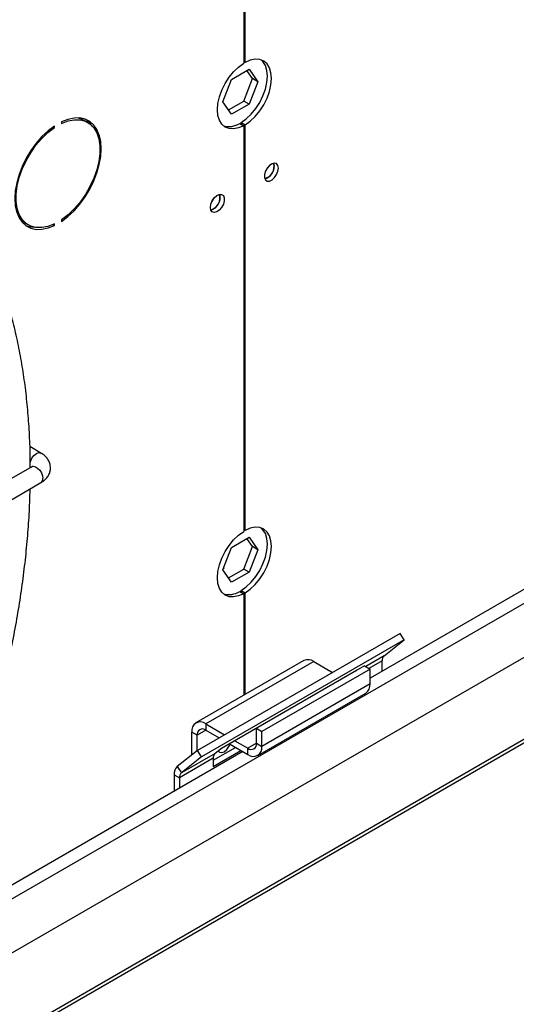
# Model space of a CAD drawing. Units: millimetres. Extents: x 5 to 414, y 3 to 291.
# Drawn here: x 239 to 242, y 47 to 53 of the extents above; entities that cross this region are included whole.
import ezdxf

# ---------------------------------------------------------------- set-up
doc = ezdxf.new("R2010")
doc.units = ezdxf.units.MM

msp = doc.modelspace()

# ---------------------------------------------------------------- linework, layer by layer
at = {"color": 7, "linetype": 'Continuous', "lineweight": 25}
for p, q in [((240.5508, 56.3977), (240.5508, 53.1417)), ((240.5597, 53.1468), (240.5597, 56.4028)), ((240.5597, 53.1468), (240.5508, 53.1519)), ((240.4716, 53.0368), (240.5859, 53.1028)), ((240.6077, 53.0419), (240.5709, 53.0942)), ((240.5859, 53.1028), (240.643, 53.0215)), ((240.4144, 52.8895), (240.4716, 53.0368)), ((240.5505, 52.8946), (240.6077, 53.0419)), ((240.643, 53.0215), (240.5859, 52.8742)), ((240.643, 53.0215), (240.6077, 53.0419)), ((240.4716, 52.8082), (240.4144, 52.8895)), ((240.4512, 52.8372), (240.5505, 52.8946)), ((240.5859, 52.8742), (240.5505, 52.8946)), ((240.5859, 52.8742), (240.4716, 52.8082)), ((239.5292, 52.7554), (239.5027, 52.7707)), ((239.3039, 52.7261), (239.3119, 52.7214)), ((239.3119, 52.7214), (239.3119, 52.7316)), ((239.359, 52.7588), (239.359, 52.7486)), ((240.5243, 52.7489), (240.5508, 52.7335)), ((240.5331, 52.754), (240.5597, 52.7386)), ((240.5331, 52.7438), (240.5331, 52.754)), ((240.5508, 52.7335), (240.5508, 50.0797)), ((240.5597, 50.0848), (240.5597, 52.7386)), ((240.7515, 52.4717), (240.7484, 52.4889)), ((239.359, 52.1181), (239.359, 52.1079)), ((246.6458, 52.1599), (241.3772, 49.1184)), ((239.1152, 52.0994), (239.1417, 52.0841)), ((239.302, 52.0864), (239.3119, 52.0807)), ((239.3119, 52.0807), (239.3119, 52.0909)), ((238.0602, 46.7594), (247.0679, 51.9595)), ((237.3084, 45.7667), (247.9069, 51.8852)), ((239.224, 50.592), (239.1516, 50.6339)), ((239.1641, 50.5022), (237.8918, 49.7677)), ((239.1515, 50.4954), (239.1518, 50.4951)), ((237.9517, 49.6638), (239.224, 50.3983)), ((240.5597, 50.0848), (240.5508, 50.0899)), ((240.4716, 49.9748), (240.5859, 50.0408)), ((240.6077, 49.9798), (240.5709, 50.0321)), ((240.5859, 50.0408), (240.643, 49.9594)), ((240.4144, 49.8275), (240.4716, 49.9748)), ((240.5505, 49.8325), (240.6077, 49.9798)), ((240.643, 49.9594), (240.5859, 49.8121)), ((240.643, 49.9594), (240.6077, 49.9798)), ((240.4716, 49.7461), (240.4144, 49.8275)), ((240.423, 49.8396), (240.418, 49.8368)), ((240.4198, 49.8413), (240.423, 49.8396)), ((240.4512, 49.7752), (240.5505, 49.8325)), ((240.5859, 49.8121), (240.4716, 49.7461)), ((240.5859, 49.8121), (240.5505, 49.8325)), ((240.5243, 49.6868), (240.5508, 49.6715)), ((240.5331, 49.6919), (240.5597, 49.6766)), ((240.5331, 49.6817), (240.5331, 49.6919)), ((240.5508, 49.6715), (240.5508, 49.0071)), ((240.5597, 49.0122), (240.5597, 49.6766)), ((241.5735, 49.4118), (240.2477, 48.6465)), ((241.6006, 49.37), (241.5735, 49.4118)), ((241.6006, 49.37), (240.2748, 48.6046)), ((241.4688, 49.2646), (241.6006, 49.37)), ((240.9446, 49.2344), (240.2374, 48.8262)), ((241.0095, 49.2279), (240.3024, 48.8197)), ((241.0095, 49.2279), (241.1323, 49.1571)), ((241.4564, 49.1641), (241.4564, 49.2324)), ((241.2887, 49.1698), (240.4049, 48.6595)), ((241.3419, 49.1994), (240.6348, 48.7912)), ((241.3772, 49.179), (240.6701, 48.7708)), ((241.284, 49.166), (241.2887, 49.1698)), ((241.3419, 49.1994), (241.3772, 49.179)), ((241.3772, 49.081), (241.3772, 49.179)), ((241.1995, 49.1183), (241.2004, 49.1177)), ((241.2, 49.118), (241.2, 49.1186)), ((241.3772, 49.081), (240.6701, 48.6728)), ((240.6432, 48.6133), (241.3503, 49.0215)), ((240.2459, 48.7462), (240.2105, 48.7667)), ((240.2105, 48.6167), (240.2105, 48.7667)), ((240.3024, 48.8197), (240.3024, 48.7789)), ((240.3024, 48.8197), (240.4252, 48.7489)), ((240.3024, 48.7789), (240.3898, 48.7285)), ((240.6348, 48.6932), (240.6348, 48.7912)), ((240.6348, 48.7912), (240.6701, 48.7708)), ((240.6701, 48.6728), (240.6701, 48.7708)), ((240.2459, 48.645), (240.2459, 48.7462)), ((240.4924, 48.7101), (240.5782, 48.6605)), ((240.5458, 48.6384), (238.3414, 47.3659)), ((240.2477, 48.6465), (240.1159, 48.5411)), ((240.2748, 48.6046), (240.2477, 48.6465)), ((240.3515, 48.5823), (240.4973, 48.6664)), ((240.3515, 48.5415), (240.5326, 48.646)), ((240.4049, 48.6595), (240.3639, 48.6268)), ((240.4571, 48.6897), (240.5782, 48.6197)), ((240.5782, 48.6197), (240.5782, 48.6605)), ((240.6348, 48.6932), (240.6701, 48.6728)), ((240.3515, 48.5946), (240.1305, 48.467)), ((240.3639, 48.6268), (240.1429, 48.4992)), ((240.2748, 48.6046), (240.1429, 48.4992)), ((240.3515, 48.5946), (240.3515, 48.5415)), ((240.1159, 48.5411), (240.1429, 48.4992)), ((240.0952, 48.4874), (240.1305, 48.467)), ((240.0952, 48.4874), (240.0952, 48.3783)), ((240.1305, 48.467), (240.1305, 48.3987))]:
    msp.add_line(p, q, dxfattribs=at)
at = {"color": 8, "linetype": 'Continuous', "lineweight": 25}
for p, q in [((238.2754, 47.237), (246.7244, 52.1145)), ((247.8735, 51.887), (237.341, 45.8067)), ((241.4688, 49.2646), (241.3488, 49.1954)), ((241.4564, 49.2324), (241.3705, 49.1829)), ((241.2068, 49.1214), (241.2058, 49.1219)), ((241.244, 49.1429), (241.2435, 49.1437)), ((240.3025, 48.7789), (240.2459, 48.7462)), ((240.6348, 48.6932), (240.5782, 48.6605))]:
    msp.add_line(p, q, dxfattribs=at)
at = {"color": 7, "linetype": 'Continuous', "lineweight": 25, "flags": 128}
for points in [[(240.5331, 52.754), (240.567, 52.7783), (240.5994, 52.8092), (240.6292, 52.8456), (240.6553, 52.886), (240.6766, 52.929), (240.6925, 52.9731), (240.7022, 53.0164), (240.7055, 53.0575), (240.7022, 53.0948), (240.6925, 53.1269), (240.6766, 53.1527), (240.6663, 53.1631)], [(240.5597, 52.7386), (240.5935, 52.763), (240.6259, 52.7939), (240.6557, 52.8302), (240.6818, 52.8707), (240.7031, 52.9137), (240.719, 52.9578), (240.7287, 53.0011), (240.732, 53.0422), (240.7287, 53.0795), (240.719, 53.1116), (240.7031, 53.1374), (240.6818, 53.1558), (240.6557, 53.1661), (240.6259, 53.1681), (240.5935, 53.1616), (240.5597, 53.1468)], [(240.5508, 52.7335), (240.517, 52.7188), (240.4845, 52.7123), (240.4547, 52.7142), (240.4287, 52.7246), (240.4073, 52.743), (240.3915, 52.7687), (240.3817, 52.8008), (240.3785, 52.8381), (240.3817, 52.8792), (240.3915, 52.9226), (240.4073, 52.9666), (240.4287, 53.0096), (240.4547, 53.0501), (240.4845, 53.0865), (240.517, 53.1174), (240.5508, 53.1417)], [(239.359, 52.1079), (239.4006, 52.1395), (239.4406, 52.1772), (239.4784, 52.2204), (239.513, 52.2679), (239.5436, 52.3188), (239.5697, 52.3719), (239.5906, 52.4261), (239.6059, 52.4801), (239.6152, 52.5328), (239.6183, 52.583), (239.6152, 52.6296), (239.6059, 52.6716), (239.5906, 52.708), (239.5697, 52.738), (239.5436, 52.761), (239.513, 52.7765), (239.4784, 52.7841), (239.4406, 52.7836), (239.4006, 52.7752), (239.359, 52.7588)], [(239.359, 52.7486), (239.4013, 52.7649), (239.4419, 52.7728), (239.4799, 52.772), (239.5144, 52.7627), (239.5445, 52.745), (239.5695, 52.7194), (239.5889, 52.6865), (239.602, 52.6471), (239.6087, 52.6022), (239.6087, 52.5527), (239.602, 52.5001), (239.5889, 52.4455), (239.5695, 52.3903), (239.5445, 52.3357), (239.5144, 52.2833), (239.4799, 52.2341), (239.4419, 52.1895), (239.4013, 52.1505), (239.359, 52.1181)], [(239.4669, 52.7848), (239.4878, 52.778), (239.5027, 52.7707)], [(239.5594, 52.7314), (239.5432, 52.7533), (239.5218, 52.773)], [(239.3119, 52.7316), (239.2704, 52.7), (239.2303, 52.6622), (239.1926, 52.6191), (239.158, 52.5716), (239.1273, 52.5207), (239.1012, 52.4676), (239.0803, 52.4134), (239.0651, 52.3594), (239.0558, 52.3067), (239.0526, 52.2565), (239.0558, 52.2099), (239.0651, 52.1679), (239.0803, 52.1315), (239.1012, 52.1015), (239.1273, 52.0784), (239.158, 52.063), (239.1926, 52.0554), (239.2303, 52.0558), (239.2704, 52.0643), (239.3119, 52.0807)], [(239.3119, 52.0909), (239.2697, 52.0746), (239.2291, 52.0667), (239.1911, 52.0674), (239.1566, 52.0767), (239.1265, 52.0944), (239.1014, 52.12), (239.0821, 52.1529), (239.0689, 52.1924), (239.0623, 52.2373), (239.0623, 52.2867), (239.0689, 52.3394), (239.0821, 52.394), (239.1014, 52.4492), (239.1265, 52.5037), (239.1566, 52.5562), (239.1911, 52.6053), (239.2291, 52.65), (239.2697, 52.689), (239.3119, 52.7214)], [(240.778, 52.4563), (240.7749, 52.4737), (240.766, 52.4852), (240.7525, 52.4892), (240.7362, 52.4851), (240.7194, 52.4736), (240.7043, 52.4562), (240.6929, 52.4352), (240.6868, 52.4135), (240.6868, 52.394), (240.6929, 52.3793), (240.7043, 52.3715), (240.7194, 52.3715), (240.7362, 52.3794), (240.7525, 52.3941), (240.766, 52.4137), (240.7749, 52.4354), (240.778, 52.4563)], [(240.6927, 52.4347), (240.7014, 52.4475), (240.7081, 52.4614)], [(240.3325, 52.1992), (240.3356, 52.2201), (240.3445, 52.2419), (240.358, 52.2614), (240.3742, 52.2761), (240.391, 52.284), (240.4062, 52.2841), (240.4175, 52.2762), (240.4236, 52.2615), (240.4236, 52.242), (240.4175, 52.2203), (240.4062, 52.1993), (240.391, 52.1819), (240.3742, 52.1704), (240.358, 52.1664), (240.3445, 52.1703), (240.3356, 52.1818), (240.3325, 52.1992)], [(240.3392, 52.2306), (240.3478, 52.2434), (240.3546, 52.2573)], [(239.1152, 52.0994), (239.0999, 52.1097), (239.085, 52.1234)], [(240.5508, 49.6715), (240.517, 49.6568), (240.4845, 49.6502), (240.4547, 49.6522), (240.4287, 49.6626), (240.4073, 49.6809), (240.3915, 49.7067), (240.3817, 49.7388), (240.3785, 49.7761), (240.3817, 49.8172), (240.3915, 49.8606), (240.4073, 49.9046), (240.4287, 49.9476), (240.4547, 49.9881), (240.4845, 50.0244), (240.517, 50.0553), (240.5508, 50.0797)], [(240.5331, 49.6919), (240.567, 49.7162), (240.5994, 49.7472), (240.6292, 49.7835), (240.6553, 49.824), (240.6766, 49.867), (240.6925, 49.911), (240.7022, 49.9544), (240.7055, 49.9955), (240.7022, 50.0328), (240.6925, 50.0649), (240.6766, 50.0906), (240.6663, 50.1011)], [(240.5597, 49.6766), (240.5935, 49.7009), (240.6259, 49.7319), (240.6557, 49.7682), (240.6818, 49.8087), (240.7031, 49.8517), (240.719, 49.8957), (240.7287, 49.9391), (240.732, 49.9802), (240.7287, 50.0175), (240.719, 50.0496), (240.7031, 50.0753), (240.6818, 50.0937), (240.6557, 50.1041), (240.6259, 50.1061), (240.5935, 50.0995), (240.5597, 50.0848)], [(240.3836, 48.6426), (240.3914, 48.6349), (240.4057, 48.6322), (240.4226, 48.638), (240.4396, 48.6517), (240.4539, 48.671), (240.4615, 48.6871)]]:
    msp.add_lwpolyline(points, dxfattribs=at)
at = {"color": 8, "linetype": 'Continuous', "lineweight": 25, "flags": 128}
for points in [[(239.1532, 50.5295), (239.1549, 50.5362), (239.1641, 50.5574), (239.1778, 50.5759), (239.1941, 50.589), (239.2103, 50.5947), (239.2239, 50.5921)], [(239.1641, 50.5022), (239.1737, 50.505), (239.1875, 50.5024), (239.2021, 50.4937), (239.2157, 50.4799), (239.2268, 50.4626), (239.234, 50.4438), (239.2365, 50.4257)]]:
    msp.add_lwpolyline(points, dxfattribs=at)
at = {"color": 7, "linetype": 'Continuous', "lineweight": 25}
for centre, radius, start, end in [((240.4532, 52.8567), 0.1292, 254.02941, 303.38009), ((240.6686, 52.4664), 0.0807, 284.13407, 15.87131), ((240.6646, 52.4694), 0.0869, 286.36873, 1.46136), ((240.315, 52.2623), 0.0807, 284.13407, 15.87131), ((240.3121, 52.264), 0.0853, 285.93626, 14.06912), ((239.1806, 52.2179), 0.148, 246.95787, 268.81677), ((240.4532, 49.7947), 0.1292, 254.02941, 303.38009), ((240.9715, 49.1748), 0.0654, 54.38242, 114.30712), ((241.4964, 49.2355), 0.0401, 133.45111, 184.40581), ((241.3135, 49.074), 0.0641, 305.01333, 6.29885), ((240.2666, 48.7757), 0.0568, 50.79671, 189.21404), ((240.2804, 48.7518), 0.0349, 50.79671, 189.21404), ((240.6003, 48.6876), 0.0349, 230.79671, 9.21404), ((240.6141, 48.6637), 0.0568, 230.79671, 9.21404), ((240.3915, 48.5977), 0.0401, 133.45111, 184.40581), ((240.1618, 48.4926), 0.0669, 133.45111, 184.40581), ((240.1705, 48.4701), 0.0401, 133.45111, 184.40581)]:
    msp.add_arc(centre, radius, start, end, dxfattribs=at)
at = {"color": 8, "linetype": 'Continuous', "lineweight": 25}
msp.add_arc((239.2081, 50.422), 0.0286, 303.86985, 7.44233, dxfattribs=at)
at = {"color": 7, "linetype": 'Continuous', "lineweight": 25}
for points, knots in [([(239.1541, 50.4993), (239.1541, 50.5253), (239.154, 50.6024), (239.1487, 50.7276), (239.1383, 50.8747), (239.1228, 51.0186), (239.1025, 51.1592), (239.0772, 51.2963), (239.0472, 51.4297), (239.0122, 51.5591), (238.9724, 51.6845), (238.9278, 51.8057), (238.8784, 51.9225), (238.8242, 52.0347), (238.7652, 52.1422), (238.7015, 52.2448), (238.633, 52.3425), (238.5598, 52.4348), (238.4819, 52.522), (238.3989, 52.6032), (238.3343, 52.6611), (238.2959, 52.6898), (238.2882, 52.6956)], [0, 0, 0, 0, 0.02672, 0.079224, 0.131791, 0.18442, 0.237111, 0.289864, 0.342685, 0.395578, 0.448552, 0.501617, 0.554786, 0.608072, 0.661495, 0.715075, 0.768834, 0.822799, 0.876999, 0.931464, 0.986227, 1, 1, 1, 1]), ([(239.2237, 50.3986), (239.2276, 50.4008), (239.2389, 50.4071), (239.2549, 50.4209), (239.2709, 50.4404), (239.2821, 50.4635), (239.2873, 50.4894), (239.2852, 50.5163), (239.2757, 50.542), (239.2598, 50.5645), (239.242, 50.5812), (239.2286, 50.5888), (239.2236, 50.5916)], [0, 0, 0, 0, 0.05299, 0.156085, 0.260914, 0.366689, 0.474772, 0.588422, 0.699191, 0.813944, 0.931984, 1, 1, 1, 1]), ([(239.1689, 50.5056), (239.169, 50.5057), (239.1692, 50.506), (239.1676, 50.5041), (239.1644, 50.5025), (239.1637, 50.5022)], [0, 0, 0, 0, 0.250731, 0.84483, 1, 1, 1, 1]), ([(238.2273, 47.1457), (238.2297, 47.15), (238.2539, 47.1948), (238.2995, 47.2822), (238.3649, 47.4114), (238.4311, 47.5483), (238.4978, 47.6927), (238.5636, 47.8427), (238.6278, 47.997), (238.6897, 48.1547), (238.7489, 48.315), (238.8048, 48.4773), (238.8573, 48.641), (238.9061, 48.8057), (238.9509, 48.9709), (238.9916, 49.1362), (239.0281, 49.3013), (239.0601, 49.4659), (239.0877, 49.6296), (239.1106, 49.7921), (239.129, 49.9532), (239.1424, 50.1124), (239.1505, 50.2473), (239.1522, 50.328), (239.1528, 50.3572)], [0, 0, 0, 0, 0.004092, 0.042403, 0.082249, 0.125029, 0.169692, 0.215811, 0.263044, 0.311152, 0.359954, 0.409316, 0.459136, 0.509332, 0.55984, 0.61061, 0.661601, 0.712778, 0.764114, 0.815587, 0.867177, 0.918869, 0.970651, 1, 1, 1, 1])]:
    msp.add_open_spline(points, degree=3, knots=knots, dxfattribs=at)

doc.saveas('drawing.dxf')
